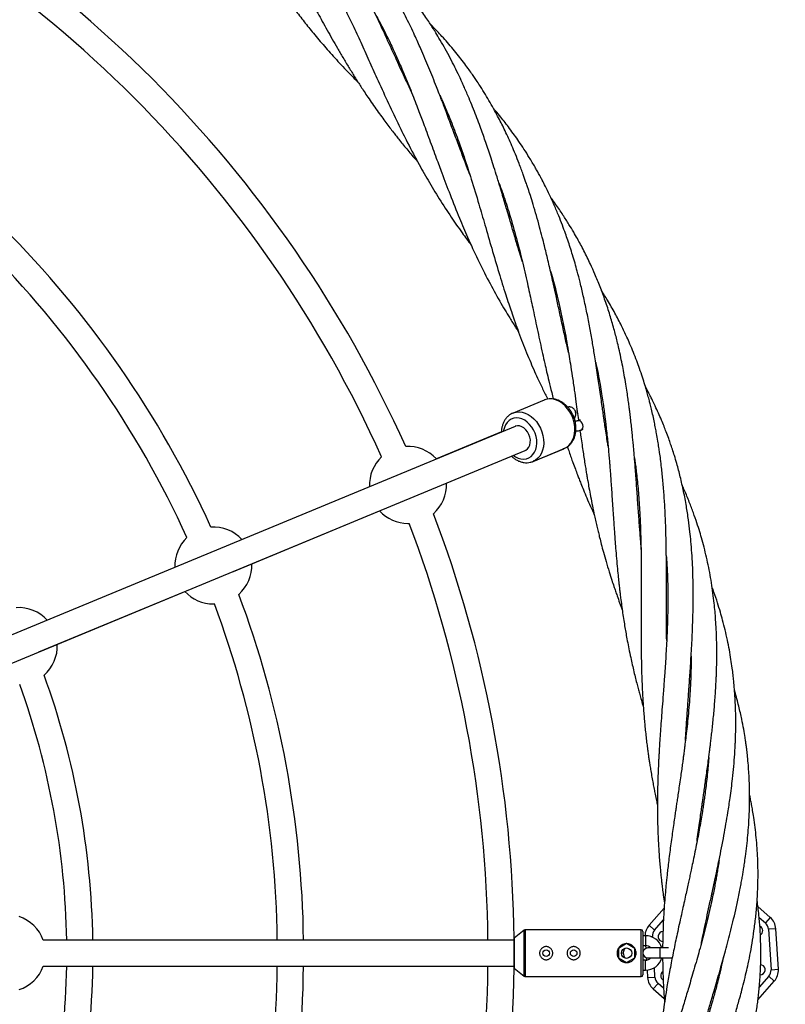
# Model space of a CAD drawing. Units: millimetres. Extents: x -2775 to 2775, y -2775 to 2775.
# Drawn here: x 453 to 921, y -31 to 570 of the extents above; entities that cross this region are included whole.
import ezdxf

# ---------------------------------------------------------------- set-up
doc = ezdxf.new("R2010")
doc.units = ezdxf.units.MM

msp = doc.modelspace()

# ---------------------------------------------------------------- linework, layer by layer
at = {"color": 7, "linetype": 'Continuous', "lineweight": 25}
for p, q in [((773.57, 337.75), (754.52, 329.85)), ((785.69, 335.71), (785.52, 335.64)), ((754.32, 329.77), (754.52, 329.85)), ((795.5, 325.75), (793.76, 325.03)), ((755.74, 321.7), (210.59, 95.94)), ((796.04, 319.48), (797.29, 320)), ((747.41, 318.26), (707.7, 301.81)), ((216.7, 81.15), (761.86, 306.92)), ((766.77, 300.29), (785.83, 308.2)), ((772.74, 302.76), (785.57, 308.08)), ((785.19, 307.96), (786, 308.29)), ((785.57, 308.08), (785.22, 307.94)), ((702.56, 282.35), (753.55, 303.47)), ((772.38, 302.62), (772.74, 302.76)), ((766.9, 300.35), (766.77, 300.29)), ((583.74, 233.13), (673, 270.11)), ((690.36, 262.46), (691.07, 262.47)), ((464.91, 183.91), (554.18, 220.89)), ((571.53, 213.23), (572.17, 213.24)), ((846.81, 27.55), (837.62, 17.11)), ((911.61, 21.81), (904.05, 28.47)), ((761.38, 14.09), (755.14, 9.24)), ((832.85, 14.3), (761.99, 14.3)), ((833.85, 13.3), (833.85, -13.3)), ((910.49, 14.65), (912.07, -10.15)), ((916.56, -9.86), (914.98, 14.94)), ((755.02, 8), (467.6, 8)), ((755.02, 9), (755.02, -9)), ((835.36, 10.65), (833.85, 10.65)), ((845.18, 7.31), (845.92, 7.05)), ((823.85, 5.8), (818.83, 2.9)), ((818.83, 2.9), (818.83, -2.9)), ((821.85, 0.14), (821.85, 0.16)), ((828.87, 2.9), (823.85, 5.8)), ((828.87, -2.9), (828.87, 2.9)), ((833.85, 4.65), (835.36, 4.65)), ((835.47, 4.65), (835.59, 2.88)), ((849.36, 3.16), (836.85, 3.16)), ((818.83, -2.9), (823.85, -5.8)), ((823.85, -5.8), (828.87, -2.9)), ((835.36, -4.35), (833.85, -4.35)), ((835.94, -2.7), (836.04, -4.3)), ((836.85, -2.84), (851.73, -2.84)), ((467.6, -8), (755.02, -8)), ((755.14, -9.24), (761.38, -14.09)), ((833.85, -10.35), (835.36, -10.35)), ((836.42, -10.3), (836.72, -14.94)), ((906.52, -7.31), (905.74, -7.04)), ((761.99, -14.3), (832.85, -14.3)), ((904.09, -28.46), (914.08, -17.11)), ((840.09, -21.81), (846.83, -27.75))]:
    msp.add_line(p, q, dxfattribs=at)
at = {"color": 8, "linetype": 'Continuous', "lineweight": 25}
for p, q in [((785.22, 307.94), (785.06, 307.88)), ((840.99, 14.13), (846.38, 20.25)), ((904.79, 21.82), (908.64, 18.43)), ((911.61, 21.81), (908.64, 18.43)), ((761.38, -14.09), (761.38, 14.09)), ((761.99, 14.3), (761.99, -14.3)), ((832.85, -14.3), (832.85, 14.3)), ((837.62, 17.11), (840.99, 14.13)), ((914.98, 14.94), (910.49, 14.65)), ((755.14, 9.24), (755.14, -9.24)), ((835.36, 10.65), (835.36, 4.65)), ((838.73, 10.09), (839.63, 10.15)), ((839.66, 9.73), (839.63, 10.15)), ((820.67, 0.16), (821.85, 0.16)), ((820.67, 0.14), (821.85, 0.14)), ((844.34, -2.84), (844.34, 3.16)), ((835.36, -10.35), (835.36, -4.35)), ((841.21, -14.65), (840.84, -8.81)), ((912.07, -10.15), (916.56, -9.86)), ((836.72, -14.94), (841.21, -14.65)), ((910.71, -14.13), (904.91, -20.72)), ((914.08, -17.11), (910.71, -14.13)), ((840.09, -21.81), (843.06, -18.43)), ((846.43, -21.4), (843.06, -18.43))]:
    msp.add_line(p, q, dxfattribs=at)
at = {"color": 8, "linetype": 'Continuous', "lineweight": 25, "flags": 128}
for points in [[(785.83, 308.2), (787.27, 308.95), (788.69, 310.08), (789.91, 311.5), (790.9, 313.18), (791.64, 315.07), (792.12, 317.14), (792.31, 319.34), (792.23, 321.63), (791.87, 323.94), (791.23, 326.23), (790.34, 328.45), (789.2, 330.54), (787.86, 332.47), (786.33, 334.18), (784.66, 335.65), (782.88, 336.83), (781.02, 337.7), (779.13, 338.24), (777.26, 338.45), (775.44, 338.3), (773.72, 337.82), (773.57, 337.75)], [(754.8, 303.99), (755.99, 303.19), (757.65, 302.38), (759.34, 301.89), (761.02, 301.74), (762.64, 301.93), (764.15, 302.47), (765.52, 303.32), (766.7, 304.48), (767.67, 305.9), (768.4, 307.55), (768.86, 309.39), (769.05, 311.36), (768.96, 313.41), (768.6, 315.49), (767.96, 317.53), (767.08, 319.49), (765.97, 321.3), (764.67, 322.93), (763.2, 324.32), (761.62, 325.43), (759.96, 326.24), (758.26, 326.73), (756.58, 326.88), (754.97, 326.69), (753.45, 326.15), (752.09, 325.3), (750.9, 324.14), (749.93, 322.72), (749.21, 321.07), (748.74, 319.23), (748.67, 318.77)], [(754.52, 329.85), (754.67, 329.91), (756.39, 330.4), (758.21, 330.55), (760.08, 330.34), (761.97, 329.8), (763.82, 328.93), (765.61, 327.75), (767.28, 326.28), (768.81, 324.57), (770.15, 322.64), (771.28, 320.55), (772.18, 318.33), (772.81, 316.04), (773.18, 313.73), (773.26, 311.44), (773.06, 309.24), (772.59, 307.17), (771.85, 305.28), (770.85, 303.6), (769.63, 302.18), (768.21, 301.05), (766.9, 300.35)], [(796.04, 319.48), (796.05, 319.49), (796.69, 319.95), (797.11, 320.69), (797.27, 321.62), (797.14, 322.63), (796.74, 323.59), (796.11, 324.39)]]:
    msp.add_lwpolyline(points, dxfattribs=at)
at = {"color": 7, "linetype": 'Continuous', "lineweight": 25, "flags": 128}
msp.add_lwpolyline([(761.86, 306.92), (762.29, 307.12), (763.34, 307.91), (764.18, 308.99), (764.76, 310.32), (765.07, 311.84), (765.08, 313.47), (764.8, 315.15), (764.24, 316.78), (763.43, 318.3), (762.4, 319.63), (761.2, 320.71), (759.89, 321.5), (758.52, 321.94), (757.18, 322.04), (755.9, 321.76), (755.74, 321.7)], dxfattribs=at)
at = {"color": 7, "linetype": 'Continuous', "lineweight": 25}
for centre, radius in [((0, 0), 2775), ((774.75, 0), 2), ((791.55, 0), 2), ((823.85, 0), 3.18)]:
    msp.add_circle(centre, radius, dxfattribs=at)
for centre, radius, start, end in [((0, 0), 755.24, 24.18534, 65.81466), ((0, 0), 739.24, 24.20349, 65.79651), ((0, 0), 626.62, 24.53354, 65.46646), ((0, 0), 610.62, 24.56002, 65.43998), ((690.36, 285.96), 23.5, 42.4028, 93.44211), ((690.36, 285.96), 23.5, 133.25225, 182.5972), ((690.36, 285.96), 23.5, 311.55789, 2.5972), ((690.36, 285.96), 23.5, 222.4028, 270), ((0, 0), 755.24, 0.7031, 20.81466), ((571.53, 236.73), 23.5, 42.4028, 93.61724), ((0, 0), 739.24, 0.62007, 20.79651), ((571.53, 236.73), 23.5, 133.42946, 182.5972), ((571.53, 236.73), 23.5, 311.38276, 2.5972), ((571.53, 236.73), 23.5, 222.4028, 270), ((0, 0), 626.62, 0.73151, 20.46646), ((452.7, 187.51), 23.5, 42.4028, 93.88394), ((0, 0), 610.62, 0.75068, 20.43998), ((452.7, 187.51), 23.5, 311.11606, 2.5972), ((0, 0), 498, 0.92045, 19.93689), ((0, 0), 482, 0.95101, 19.89469), ((445.5, 0), 23.5, 19.9028, 71.51193), ((905, 14.3), 10, 3.63685, 48.63685), ((761.99, 13.3), 1, 90, 127.87498), ((832.85, 13.3), 1, 0, 90), ((845.12, 10.5), 10, 138.63685, 179.13077), ((846.15, 10.15), 3, 91.17303, 251.13685), ((904.03, 13.83), 3, 296.13685, 65.8969), ((755.32, 9), 0.3, 127.87498, 180), ((835.36, 0.16), 10.49, 16.61783, 90), ((826.34, 0.16), 4.49, 140.25509, 180), ((826.34, 0.14), 4.49, 180, 226.63785), ((836.85, 0.16), 3, 90, 270), ((835.36, 0.16), 4.49, 41.92472, 90), ((835.36, 0.14), 4.49, 270, 318.41755), ((835.36, 0.14), 10.49, 270, 343.49613), ((445.5, 0), 23.5, 288.48807, 340.0972), ((0, 0), 482, 340.10531, 359.04899), ((0, 0), 498, 340.06311, 359.07955), ((0, 0), 610.62, 339.56002, 359.24932), ((0, 0), 626.62, 339.53354, 359.26849), ((0, 0), 739.24, 339.20349, 359.37993), ((0, 0), 755.24, 339.18534, 359.2969), ((755.32, -9), 0.3, 180, 232.12502), ((847.67, -13.83), 3, 124.01702, 240.03252), ((905.55, -10.15), 3, 268.13472, 71.13685), ((906.58, -10.5), 10, 318.63685, 3.63685), ((761.99, -13.3), 1, 232.12502, 270), ((832.85, -13.3), 1, 270, 360), ((846.7, -14.3), 10, 183.63685, 228.63685)]:
    msp.add_arc(centre, radius, start, end, dxfattribs=at)
at = {"color": 8, "linetype": 'Continuous', "lineweight": 25}
for centre, radius, start, end in [((795.6, 330.73), 2.01, 163.17692, 231.79479), ((795.59, 330.72), 2.02, 163.2689, 232.13739), ((794.45, 322.91), 2.23, 41.57456, 106.9082)]:
    msp.add_arc(centre, radius, start, end, dxfattribs=at)
at = {"color": 7, "linetype": 'Continuous', "lineweight": 25}
for points, knots in [([(692.32, 526.26), (691.19, 528.65), (688.18, 534.99), (683.74, 544.72), (678.45, 556.31), (673.14, 567.88), (667.49, 579.87), (661.94, 591.18), (657.14, 600.48), (653.03, 608.06), (649.6, 614.16), (645.95, 620.39), (642.02, 626.79), (637.84, 633.26), (633.62, 639.45), (629.84, 644.68), (626.4, 649.24), (623.18, 653.35), (619.88, 657.38), (616.81, 660.98), (614.06, 664.1), (611.52, 666.88), (608.89, 669.68), (605.42, 673.24), (601, 677.57), (595.69, 682.46), (590.19, 687.21), (585.35, 691.12), (581.59, 694.02), (578.96, 695.99), (576.49, 697.79), (573.79, 699.7), (570.71, 701.82), (568.49, 703.27), (567.32, 704.03)], [0, 0, 0, 0, 0.0358892, 0.0952658, 0.1442103, 0.2069378, 0.2655891, 0.3213349, 0.3751579, 0.4057113, 0.4370253, 0.4692536, 0.5029391, 0.5384384, 0.5736611, 0.6048514, 0.626448, 0.6517308, 0.676274, 0.697888, 0.7168773, 0.7335037, 0.7499087, 0.769827, 0.8020364, 0.8352069, 0.8697966, 0.9029675, 0.9212888, 0.9352407, 0.9482907, 0.9634818, 0.9808081, 1, 1, 1, 1]), ([(533.56, 702.51), (534.63, 701.28), (537.16, 698.35), (541.05, 693.63), (545.11, 688.51), (548.86, 683.62), (552.15, 679.19), (554.98, 675.29), (557.41, 671.87), (559.88, 668.35), (562.67, 664.31), (565.86, 659.59), (569.16, 654.62), (572.2, 649.99), (574.91, 645.8), (577.27, 642.12), (579.43, 638.75), (581.35, 635.74), (583.36, 632.58), (585.72, 628.88), (588.61, 624.35), (591.76, 619.41), (594.89, 614.54), (597.92, 609.85), (600.98, 605.19), (605.07, 599.04), (610.04, 591.76), (615.76, 583.66), (621.34, 576.08), (626.92, 568.81), (631.78, 562.76), (635.93, 557.78), (639.35, 553.79), (642.91, 549.74), (646.66, 545.59), (650.62, 541.33), (654.58, 537.19), (657.7, 534.01), (659.43, 532.29), (659.91, 531.81)], [0, 0, 0, 0, 0.022876, 0.054443, 0.085682, 0.114302, 0.14021, 0.162539, 0.181111, 0.198479, 0.222227, 0.24916, 0.277378, 0.304816, 0.325848, 0.346489, 0.365423, 0.38138, 0.395965, 0.417491, 0.442469, 0.470948, 0.499218, 0.523448, 0.549265, 0.577716, 0.627794, 0.674187, 0.718737, 0.762287, 0.805722, 0.830399, 0.855578, 0.881293, 0.908015, 0.93603, 0.964968, 0.990307, 1, 1, 1, 1]), ([(582.31, 662.67), (582.5, 662.42), (583.6, 660.98), (585.54, 658.32), (588.08, 654.77), (590.4, 651.44), (592.43, 648.46), (594.49, 645.36), (596.84, 641.77), (599.67, 637.32), (602.75, 632.34), (605.79, 627.3), (608.68, 622.38), (611.48, 617.53), (615.59, 610.27), (620.76, 600.9), (626.78, 589.77), (632.47, 579.23), (637.17, 570.59), (641.04, 563.62), (644.1, 558.16), (647.31, 552.56), (650.69, 546.77), (654.19, 540.94), (657.26, 535.97), (659.72, 532.1), (661.64, 529.13), (663.66, 526.04), (666.02, 522.52), (668.68, 518.64), (671.49, 514.63), (674.22, 510.84), (676.82, 507.32), (679.19, 504.18), (681.32, 501.4), (683.3, 498.88), (685.38, 496.26), (688.54, 492.37), (692.17, 488), (695.03, 484.7), (696.17, 483.4)], [0, 0, 0, 0, 0.004414, 0.025416, 0.046214, 0.065656, 0.082101, 0.096646, 0.117635, 0.141881, 0.169874, 0.199012, 0.223637, 0.248827, 0.276607, 0.339259, 0.397003, 0.452181, 0.506064, 0.534727, 0.564097, 0.594281, 0.625863, 0.659097, 0.691122, 0.709283, 0.724677, 0.741823, 0.762125, 0.785508, 0.809367, 0.832448, 0.852923, 0.872384, 0.889236, 0.903334, 0.918549, 0.937348, 0.975253, 1, 1, 1, 1]), ([(728.05, 475.58), (727.85, 476.1), (727.04, 478.18), (725.66, 481.8), (723.98, 486.23), (722.35, 490.58), (720.72, 494.92), (719.01, 499.52), (717.23, 504.29), (715.41, 509.15), (713.69, 513.73), (712.17, 517.74), (710.8, 521.34), (709.37, 525.04), (706.84, 531.52), (703.16, 540.69), (698.7, 551.19), (694.17, 561.24), (689.47, 571.03), (684.15, 581.24), (678.57, 591.08), (672.93, 600.24), (667.78, 607.91), (663.13, 614.34), (659.01, 619.73), (654.64, 625.13), (649.94, 630.6), (644.87, 636.14), (639.63, 641.49), (634.79, 646.11), (630.3, 650.18), (625.94, 653.95), (621.4, 657.67), (618.09, 660.27), (616.38, 661.56), (616.12, 661.75)], [0, 0, 0, 0, 0.007618, 0.030278, 0.05241, 0.071856, 0.092916, 0.114841, 0.137886, 0.16131, 0.184386, 0.203453, 0.218713, 0.235952, 0.256414, 0.311826, 0.368007, 0.409084, 0.459821, 0.514229, 0.564776, 0.61337, 0.660879, 0.69143, 0.722458, 0.754283, 0.787224, 0.822034, 0.858134, 0.891006, 0.914655, 0.941894, 0.970458, 0.995617, 1, 1, 1, 1]), ([(625.63, 623.17), (627.57, 620.22), (631.57, 614.13), (637.12, 604.72), (642.4, 595.24), (647.3, 585.89), (652.02, 576.43), (656.74, 566.55), (661.59, 556.08), (666.49, 545.26), (671.86, 533.35), (677.67, 520.56), (683.57, 507.99), (689.78, 495.43), (695.91, 483.72), (702.64, 471.75), (709.44, 460.53), (716.37, 449.92), (722.93, 440.48), (727.12, 434.88), (728.99, 432.37)], [0, 0, 0, 0, 0.048572, 0.100259, 0.149493, 0.196574, 0.243696, 0.292889, 0.344898, 0.399995, 0.454132, 0.522939, 0.592153, 0.645675, 0.717327, 0.776656, 0.838709, 0.90182, 0.956095, 1, 1, 1, 1]), ([(760.22, 422.11), (759.68, 423.87), (758.47, 427.84), (756.49, 434.45), (754.4, 441.54), (752.43, 448.23), (750.83, 453.69), (749.66, 457.65), (748.87, 460.31), (748.38, 461.98), (747.98, 463.3), (747.61, 464.54), (747.23, 465.82), (746.63, 467.79), (745.81, 470.52), (744.49, 474.81), (742.93, 479.82), (741.19, 485.25), (739.53, 490.27), (737.98, 494.87), (736.43, 499.3), (734.8, 503.84), (732.97, 508.79), (730.93, 514.1), (728.79, 519.41), (726.86, 524.02), (725.25, 527.72), (723.91, 530.71), (722.51, 533.77), (720.65, 537.72), (718.29, 542.5), (715.44, 548), (712.44, 553.48), (709.49, 558.57), (706.98, 562.7), (704.87, 566.05), (702.9, 569.08), (700.61, 572.48), (698.01, 576.2), (694.13, 581.51), (689.08, 587.97), (682.8, 595.34), (676.49, 602.18), (669.69, 608.92), (664.78, 613.56), (661.92, 615.96), (661.73, 616.13)], [0, 0, 0, 0, 0.025053, 0.056252, 0.09318, 0.124531, 0.149924, 0.169339, 0.179815, 0.187022, 0.192546, 0.198284, 0.20424, 0.210414, 0.225833, 0.242292, 0.270294, 0.295866, 0.31845, 0.340899, 0.360671, 0.381209, 0.405555, 0.431456, 0.457577, 0.482578, 0.498671, 0.511992, 0.526892, 0.54433, 0.571217, 0.599333, 0.628645, 0.656522, 0.67976, 0.694841, 0.710795, 0.729568, 0.751138, 0.773353, 0.820311, 0.86437, 0.906931, 0.948736, 0.9965, 1, 1, 1, 1]), ([(670.92, 572.54), (671.54, 571.42), (674.4, 566.35), (677.66, 559.7), (680.85, 553), (682.51, 549.37), (684.08, 545.89), (685.75, 542.1), (687.64, 537.68), (689.78, 532.57), (692, 527.08), (694.19, 521.54), (696.14, 516.5), (697.84, 512.02), (699.52, 507.56), (701.38, 502.57), (703.46, 496.94), (705.58, 491.18), (707.54, 485.86), (709.33, 480.99), (712.11, 473.5), (716.2, 462.72), (721.41, 449.65), (727.03, 436.43), (732.92, 423.65), (739.46, 410.65), (745.07, 400.44), (749.42, 392.99), (752.65, 387.65), (755.43, 383.18), (757.27, 380.34), (757.88, 379.4)], [0, 0, 0, 0, 0.018072, 0.082265, 0.103562, 0.121805, 0.137937, 0.156911, 0.179436, 0.204826, 0.233974, 0.26168, 0.287501, 0.308996, 0.32829, 0.353645, 0.383027, 0.411843, 0.439186, 0.462257, 0.484479, 0.551119, 0.624488, 0.684627, 0.755838, 0.827136, 0.894036, 0.924248, 0.951555, 0.983924, 1, 1, 1, 1]), ([(788.41, 366.75), (787.81, 369.38), (786.53, 374.97), (784.61, 383.68), (782.67, 392.6), (780.87, 400.87), (779.38, 407.67), (778.1, 413.36), (776.97, 418.31), (775.85, 423.14), (774.76, 427.67), (773.61, 432.35), (772.28, 437.58), (770.67, 443.72), (768.82, 450.38), (766.93, 456.81), (765.23, 462.28), (763.93, 466.24), (763.04, 468.9), (762.47, 470.56), (762.02, 471.87), (761.59, 473.08), (761.15, 474.32), (760.47, 476.23), (759.5, 478.85), (757.94, 482.96), (756.04, 487.74), (753.87, 492.89), (751.77, 497.64), (749.74, 501.99), (747.72, 506.14), (745.61, 510.3), (743.22, 514.76), (740.53, 519.55), (737.66, 524.4), (735.02, 528.64), (732.78, 532.07), (730.96, 534.77), (729.12, 537.43), (726.89, 540.55), (724.23, 544.13), (721.17, 548.07), (717.91, 552.08), (714.54, 556.03), (711.28, 559.7), (708.38, 562.84), (706.01, 565.33), (704.61, 566.74), (704.02, 567.35)], [0, 0, 0, 0, 0.036608, 0.077705, 0.120118, 0.159181, 0.191064, 0.213238, 0.236966, 0.258872, 0.279418, 0.299188, 0.323191, 0.351445, 0.383975, 0.415595, 0.441283, 0.461002, 0.471705, 0.479136, 0.484677, 0.490404, 0.496338, 0.50248, 0.517778, 0.534116, 0.56212, 0.587702, 0.610199, 0.632918, 0.65317, 0.673182, 0.696917, 0.72276, 0.748845, 0.774487, 0.791465, 0.805233, 0.819439, 0.83619, 0.858183, 0.881194, 0.905013, 0.929624, 0.952731, 0.97261, 0.9884, 1, 1, 1, 1]), ([(709.89, 523.69), (710.25, 522.91), (711.17, 520.9), (712.78, 517.24), (714.82, 512.43), (717.05, 506.93), (719.26, 501.19), (721.25, 495.79), (723.01, 490.84), (725.62, 483.24), (729.22, 472.13), (733.4, 458.3), (737.5, 444.19), (741.51, 430.26), (745.71, 415.96), (749.19, 404.71), (751.78, 396.78), (753.5, 391.65), (755.33, 386.4), (757.41, 380.62), (759.72, 374.46), (762.16, 368.25), (764.62, 362.27), (767.07, 356.58), (769.7, 350.71), (772.54, 344.65), (774.65, 340.41), (775.68, 338.33)], [0, 0, 0, 0, 0.012921, 0.033642, 0.060709, 0.092222, 0.123418, 0.153411, 0.178807, 0.202405, 0.274054, 0.353808, 0.418879, 0.494414, 0.572377, 0.644639, 0.674364, 0.700281, 0.727747, 0.760116, 0.79522, 0.829799, 0.863798, 0.895753, 0.926356, 0.963912, 1, 1, 1, 1]), ([(812.57, 309.54), (812.46, 310.27), (812.1, 312.51), (811.51, 316.39), (810.85, 320.86), (810.28, 324.71), (809.8, 328.01), (809.32, 331.33), (808.75, 335.34), (808.06, 340.12), (807.32, 345.23), (806.53, 350.6), (805.72, 356.04), (804.9, 361.4), (803.93, 367.52), (802.75, 374.62), (801.22, 383.17), (799.45, 392.2), (797.54, 401.09), (795.61, 409.2), (793.89, 415.81), (792.34, 421.38), (790.91, 426.22), (789.44, 430.9), (788, 435.28), (786.43, 439.78), (784.59, 444.77), (782.33, 450.56), (779.7, 456.78), (776.99, 462.75), (774.53, 467.82), (772.65, 471.47), (771.35, 473.92), (770.52, 475.45), (769.86, 476.65), (769.25, 477.74), (768.61, 478.87), (767.63, 480.59), (766.25, 482.94), (764.02, 486.63), (761.32, 490.9), (758.27, 495.46), (755.32, 499.66), (752.5, 503.5), (749.71, 507.14), (746.83, 510.74), (744.51, 513.57), (743.05, 515.25), (742.7, 515.65)], [0, 0, 0, 0, 0.009899, 0.030764, 0.053159, 0.07093, 0.08317, 0.09798, 0.116079, 0.137518, 0.162642, 0.185165, 0.210147, 0.236079, 0.257541, 0.292839, 0.332154, 0.373509, 0.415857, 0.45393, 0.485455, 0.507944, 0.531882, 0.553795, 0.574512, 0.594536, 0.618672, 0.646937, 0.679352, 0.711161, 0.737036, 0.756946, 0.767797, 0.775385, 0.780947, 0.786671, 0.792598, 0.798728, 0.813985, 0.830284, 0.858308, 0.883894, 0.906323, 0.92912, 0.949583, 0.969377, 0.992677, 1, 1, 1, 1]), ([(745.86, 470.33), (746.56, 468.52), (748.77, 462.78), (752.17, 452.1), (756.23, 438.15), (759.95, 423.49), (762.66, 411.77), (764.5, 403.45), (765.68, 398.05), (766.88, 392.45), (768.2, 386.26), (769.61, 379.61), (771.05, 372.89), (772.46, 366.4), (773.79, 360.48), (775.07, 354.89), (776.48, 348.99), (777.84, 343.44), (778.8, 339.76), (779.14, 338.42)], [0, 0, 0, 0, 0.042974, 0.136435, 0.247289, 0.361779, 0.467236, 0.510195, 0.548057, 0.588182, 0.635577, 0.687089, 0.737639, 0.787143, 0.83378, 0.872204, 0.914574, 0.969073, 1, 1, 1, 1]), ([(833.02, 245.74), (832.85, 247.66), (832.43, 252.47), (831.79, 260.56), (831.07, 270.21), (830.37, 280.15), (829.76, 288.59), (829.28, 294.98), (828.94, 299.33), (828.62, 303.14), (828.28, 307.1), (827.93, 311.01), (827.56, 314.87), (827.2, 318.49), (826.78, 322.47), (826.33, 326.45), (825.9, 329.99), (825.56, 332.72), (825.2, 335.42), (824.77, 338.61), (824.15, 342.82), (823.37, 347.78), (822.48, 353.01), (821.46, 358.44), (820.38, 363.78), (819.25, 368.92), (817.87, 374.76), (816.1, 381.6), (813.7, 389.84), (810.88, 398.42), (807.82, 406.71), (804.76, 414.19), (802.12, 420.09), (799.85, 424.87), (797.84, 428.87), (795.82, 432.73), (793.75, 436.48), (791.41, 440.56), (788.5, 445.39), (784.84, 451.1), (781.14, 456.54), (778.58, 460.02), (777.59, 461.36)], [0, 0, 0, 0, 0.025585, 0.063976, 0.107252, 0.153052, 0.194639, 0.217961, 0.236842, 0.251537, 0.267974, 0.288705, 0.302702, 0.318524, 0.336174, 0.355024, 0.370817, 0.382748, 0.391085, 0.406349, 0.424928, 0.446842, 0.472288, 0.494822, 0.519597, 0.544234, 0.564349, 0.599209, 0.638152, 0.678764, 0.720095, 0.756874, 0.787515, 0.807113, 0.828238, 0.847964, 0.865924, 0.886128, 0.911462, 0.941937, 0.977563, 1, 1, 1, 1]), ([(777.29, 416.9), (777.51, 416.21), (778.35, 413.49), (779.59, 408.85), (781.19, 402.65), (782.8, 395.87), (784.42, 388.39), (785.96, 380.65), (787.34, 373.15), (788.51, 366.26), (789.61, 359.39), (790.73, 352.07), (791.85, 344.32), (792.87, 337.1), (793.71, 331.06), (794.23, 327.28), (794.48, 325.49), (794.51, 325.34)], [0, 0, 0, 0, 0.023779, 0.092502, 0.155832, 0.231031, 0.317194, 0.402213, 0.484785, 0.561678, 0.626213, 0.70749, 0.799017, 0.877029, 0.941747, 0.995109, 1, 1, 1, 1]), ([(848.35, 190.88), (848.34, 191.68), (848.3, 194.37), (848.27, 198.67), (848.25, 204.35), (848.24, 210.61), (848.24, 217.76), (848.24, 225.21), (848.22, 232.65), (848.18, 240), (848.09, 246.9), (847.96, 253.82), (847.74, 261.21), (847.39, 269.74), (846.85, 278.85), (846.13, 287.9), (845.36, 295.46), (844.65, 301.26), (844.1, 305.37), (843.55, 309.06), (842.93, 312.98), (842.25, 316.88), (841.54, 320.71), (840.83, 324.26), (840, 328.12), (839.13, 331.91), (838.32, 335.23), (837.66, 337.77), (836.99, 340.3), (836.15, 343.32), (834.98, 347.28), (833.51, 351.93), (831.85, 356.83), (830.01, 361.89), (828.06, 366.88), (826.05, 371.68), (823.64, 377.12), (820.64, 383.43), (816.72, 390.95), (812.65, 398.15), (809.76, 402.71), (808.5, 404.72)], [0, 0, 0, 0, 0.010883, 0.0365264, 0.0581185, 0.0875353, 0.1209271, 0.1540894, 0.1873207, 0.2205652, 0.2522787, 0.2793786, 0.3130086, 0.3510632, 0.3934331, 0.435305, 0.4729103, 0.4957058, 0.5141668, 0.5288689, 0.5462065, 0.5680871, 0.5827529, 0.5992079, 0.6174525, 0.6365631, 0.6523181, 0.6641945, 0.6725685, 0.688209, 0.7071611, 0.7294384, 0.755366, 0.7784013, 0.80378, 0.8293266, 0.8502558, 0.8859425, 0.9257521, 0.9673427, 1, 1, 1, 1]), ([(804.99, 360.77), (805.1, 360.29), (805.74, 357.45), (806.72, 352.48), (807.88, 346.12), (808.8, 340.53), (809.52, 335.72), (810.03, 332.04), (810.39, 329.3), (810.7, 326.92), (811.06, 323.92), (811.52, 319.94), (812, 315.47), (812.44, 311.04), (812.83, 306.82), (813.17, 302.89), (813.46, 299.3), (813.72, 296.11), (813.97, 292.76), (814.26, 288.77), (814.6, 284.06), (814.96, 278.8), (815.34, 273.15), (815.68, 268.02), (815.98, 263.63), (816.22, 260.13), (816.48, 256.48), (816.79, 252.22), (817.19, 246.96), (817.69, 240.99), (818.23, 235.07), (818.74, 229.93), (819.16, 225.91), (819.53, 222.67), (819.86, 219.8), (820.28, 216.38), (820.81, 212.37), (821.45, 207.79), (822.13, 203.3), (822.82, 199.07), (823.53, 194.93), (824.33, 190.59), (825.27, 185.72), (826.29, 180.82), (827.33, 176.15), (828.31, 171.91), (829.3, 167.88), (830.24, 164.19), (831.11, 160.93), (831.96, 157.79), (832.93, 154.34), (833.67, 151.84), (834.07, 150.47)], [0, 0, 0, 0, 0.006997, 0.040922, 0.071083, 0.097377, 0.119941, 0.138932, 0.148974, 0.158457, 0.172216, 0.191026, 0.21399, 0.234627, 0.252639, 0.272739, 0.289211, 0.302496, 0.317125, 0.335697, 0.357953, 0.382617, 0.408874, 0.436709, 0.454355, 0.470326, 0.485707, 0.505451, 0.530165, 0.559849, 0.589929, 0.614368, 0.6332, 0.647197, 0.660698, 0.674406, 0.696308, 0.718549, 0.740608, 0.761521, 0.780051, 0.800932, 0.825028, 0.851505, 0.873063, 0.893947, 0.914161, 0.932786, 0.94864, 0.962625, 0.979502, 1, 1, 1, 1]), ([(859.8, 129.77), (859.82, 130.07), (859.91, 131.69), (860.1, 134.75), (860.38, 139.05), (860.68, 143.51), (861, 148.11), (861.33, 152.77), (861.65, 157.3), (861.94, 161.3), (862.18, 164.6), (862.43, 168.2), (862.74, 172.72), (863.11, 178.44), (863.48, 184.68), (863.82, 191.12), (864.1, 197.35), (864.3, 202.97), (864.46, 208.65), (864.56, 214.98), (864.56, 222.19), (864.44, 229.65), (864.17, 237.06), (863.75, 244.33), (863.21, 251.1), (862.53, 257.84), (861.64, 265.02), (860.37, 273.24), (858.72, 282), (856.76, 290.65), (854.83, 297.93), (853.17, 303.53), (851.91, 307.5), (850.75, 310.96), (849.5, 314.51), (848.15, 318.12), (846.67, 321.9), (845.1, 325.71), (843.3, 329.87), (841.48, 333.85), (839.91, 337.13), (838.52, 339.94), (837.06, 342.8), (835.94, 344.9), (835.33, 346.04)], [0, 0, 0, 0, 0.0040743, 0.0219818, 0.0415128, 0.0622635, 0.08236, 0.1034888, 0.1250574, 0.1432153, 0.1572626, 0.169294, 0.1915527, 0.2178645, 0.2457376, 0.2749942, 0.3039268, 0.3289202, 0.3501568, 0.3798585, 0.4135279, 0.4467901, 0.4801549, 0.5133946, 0.5450156, 0.5721671, 0.6056669, 0.6435786, 0.6856246, 0.7278082, 0.765772, 0.7891515, 0.8082516, 0.8232172, 0.839558, 0.8601857, 0.8766186, 0.8956108, 0.9171572, 0.9390726, 0.9558781, 0.9673183, 0.9821948, 1, 1, 1, 1]), ([(785.64, 308.13), (785.69, 308.15), (786.32, 308.34), (787.42, 308.99), (788.87, 310.06), (790.12, 311.41), (791.17, 312.98), (792, 314.74), (792.58, 316.67), (792.92, 318.73), (792.99, 320.88), (792.8, 323.07), (792.35, 325.27), (791.65, 327.42), (790.71, 329.49), (789.55, 331.44), (788.19, 333.22), (786.65, 334.8), (784.97, 336.14), (783.16, 337.22), (781.27, 338), (779.35, 338.46), (777.43, 338.6), (775.57, 338.39), (774.28, 338.09), (773.66, 337.78), (773.58, 337.74)], [0, 0, 0, 0, 0.003975, 0.047062, 0.089994, 0.133052, 0.176517, 0.220551, 0.265174, 0.310289, 0.355745, 0.4014, 0.447155, 0.492962, 0.538823, 0.584756, 0.63078, 0.676908, 0.723114, 0.769301, 0.815306, 0.860908, 0.905895, 0.950155, 0.993741, 1, 1, 1, 1]), ([(791.99, 326.23), (792.17, 326.65), (792.55, 327.49), (792.81, 328.68), (792.85, 329.82), (792.64, 330.86), (792.18, 331.82), (791.47, 332.63), (790.58, 333.2), (789.59, 333.51), (788.68, 333.59), (788.13, 333.51), (787.88, 333.47)], [0, 0, 0, 0, 0.126175, 0.256021, 0.361993, 0.459203, 0.55289, 0.645758, 0.742359, 0.834119, 0.927081, 1, 1, 1, 1]), ([(754.31, 329.73), (753.91, 329.55), (752.97, 329.13), (751.66, 328.13), (750.37, 326.83), (749.3, 325.29), (748.44, 323.55), (747.82, 321.64), (747.48, 319.81), (747.42, 318.6), (747.4, 318.1)], [0, 0, 0, 0, 0.095138, 0.22697, 0.359058, 0.492302, 0.627253, 0.764026, 0.902363, 1, 1, 1, 1]), ([(793.76, 325.03), (793.71, 325.01), (793.59, 324.97), (793.16, 324.88), (792.63, 324.92), (792.37, 324.93)], [0, 0, 0, 0, 0.215837, 0.609922, 1, 1, 1, 1]), ([(792.88, 318.94), (793.15, 318.93), (793.93, 318.91), (794.99, 319.1), (795.75, 319.37), (796.04, 319.48)], [0, 0, 0, 0, 0.238989, 0.699473, 1, 1, 1, 1]), ([(795.36, 319.25), (795.37, 319.17), (795.56, 317.86), (795.98, 314.91), (796.62, 310.53), (797.28, 306.08), (797.93, 301.83), (798.54, 297.92), (799.12, 294.39), (799.63, 291.3), (800.21, 287.95), (800.94, 283.81), (801.89, 278.74), (803.02, 273.05), (804.1, 267.87), (805.08, 263.47), (805.86, 260.05), (806.63, 256.83), (807.46, 253.46), (808.47, 249.51), (809.77, 244.65), (811.37, 238.99), (813.09, 233.27), (814.7, 228.21), (815.99, 224.29), (817.07, 221.11), (818.72, 216.34), (820.13, 212.55), (821.19, 209.73)], [0, 0, 0, 0, 0.0020466, 0.0346828, 0.077627, 0.1175739, 0.1522512, 0.1905255, 0.2216105, 0.2466118, 0.2730805, 0.3112646, 0.3579284, 0.4097712, 0.4654286, 0.4988518, 0.5305724, 0.5592909, 0.5873898, 0.6235265, 0.6685174, 0.722403, 0.7818453, 0.8293403, 0.8649404, 0.8921729, 0.9193756, 1, 1, 1, 1]), ([(787.72, 309.24), (788.07, 308.21), (788.8, 306), (789.92, 302.77), (791.19, 299.21), (792.47, 295.73), (793.72, 292.42), (794.83, 289.54), (796.06, 286.44), (797.61, 282.62), (799.58, 277.95), (801.79, 272.86), (803.38, 269.38), (804.16, 267.65)], [0, 0, 0, 0, 0.072736, 0.1557, 0.229379, 0.326516, 0.405233, 0.467873, 0.533879, 0.628654, 0.744206, 0.873359, 1, 1, 1, 1]), ([(753.55, 303.47), (753.68, 303.35), (754.31, 302.7), (755.61, 301.76), (757.42, 300.71), (759.32, 299.97), (761.25, 299.55), (763.16, 299.45), (765, 299.71), (766.27, 300.03), (766.86, 300.34), (766.91, 300.37)], [0, 0, 0, 0, 0.033159, 0.17237, 0.311472, 0.449946, 0.587118, 0.72237, 0.855421, 0.9865, 1, 1, 1, 1]), ([(828.67, 302.54), (828.73, 302.13), (828.95, 300.64), (829.33, 297.81), (829.84, 293.79), (830.36, 289.07), (830.87, 283.79), (831.34, 278.11), (831.69, 272.92), (831.94, 268.49), (832.12, 264.96), (832.27, 261.25), (832.43, 256.91), (832.58, 251.54), (832.69, 245.44), (832.76, 239.36), (832.79, 234.05), (832.79, 229.87), (832.79, 226.49), (832.78, 223.5), (832.77, 219.17), (832.74, 213.43), (832.71, 207.18), (832.7, 201.95), (832.69, 197.63), (832.7, 193.13), (832.73, 188.09), (832.79, 182.68), (832.89, 177.2), (833.02, 171.92), (833.18, 167.04), (833.36, 162.73), (833.53, 159.19), (833.71, 155.96), (833.92, 152.57), (834.18, 148.75), (834.49, 144.8), (834.83, 140.97), (835.2, 137.02), (835.63, 132.99), (836.09, 128.98), (836.55, 125.41), (836.96, 122.36), (837.33, 119.71), (837.71, 117.2), (838.15, 114.39), (838.69, 111.09), (839.32, 107.44), (839.99, 103.77), (840.65, 100.31), (841.36, 96.79), (842.02, 93.58), (842.49, 91.44), (842.67, 90.6)], [0, 0, 0, 0, 0.005929, 0.021101, 0.040152, 0.062768, 0.087618, 0.114135, 0.142256, 0.159876, 0.175796, 0.191333, 0.211291, 0.236092, 0.265714, 0.295709, 0.320244, 0.339342, 0.353576, 0.367119, 0.380827, 0.413695, 0.446846, 0.468038, 0.48667, 0.507231, 0.531039, 0.557537, 0.583512, 0.608444, 0.632206, 0.652749, 0.669684, 0.682686, 0.69899, 0.718275, 0.73748, 0.755846, 0.773373, 0.794472, 0.814136, 0.831464, 0.846212, 0.858382, 0.869964, 0.882813, 0.899245, 0.918095, 0.93605, 0.952907, 0.968664, 0.987646, 1, 1, 1, 1]), ([(866.87, 68.09), (866.87, 68.12), (867.11, 70.03), (867.62, 73.79), (868.36, 79.17), (869.04, 83.99), (869.58, 87.78), (870, 90.7), (870.37, 93.28), (870.79, 96.21), (871.29, 99.7), (871.86, 103.63), (872.47, 107.93), (873.1, 112.49), (873.7, 116.91), (874.21, 120.76), (874.6, 123.81), (874.95, 126.53), (875.3, 129.42), (875.71, 132.85), (876.15, 136.77), (876.61, 141.08), (877.05, 145.55), (877.46, 150.11), (877.83, 154.74), (878.16, 159.31), (878.4, 163.46), (878.58, 166.89), (878.73, 170.51), (878.87, 174.92), (878.96, 180.48), (878.95, 186.58), (878.82, 192.92), (878.55, 199.1), (878.19, 204.75), (877.75, 210.02), (877.18, 215.48), (876.43, 221.46), (875.46, 227.74), (874.33, 234), (873.04, 240.21), (871.6, 246.3), (870.09, 252.01), (868.51, 257.45), (866.75, 262.99), (864.65, 269.05), (862.11, 275.7), (859.83, 281.26), (858.3, 284.59), (857.85, 285.58)], [0, 0, 0, 0, 0.000415, 0.026022, 0.051375, 0.07369, 0.091643, 0.102854, 0.113345, 0.126565, 0.142549, 0.160536, 0.179784, 0.200607, 0.222029, 0.239324, 0.252378, 0.262988, 0.275925, 0.291274, 0.30904, 0.32854, 0.349141, 0.368995, 0.389781, 0.411358, 0.430406, 0.445522, 0.457579, 0.47906, 0.504977, 0.532631, 0.561536, 0.590877, 0.616784, 0.638747, 0.66312, 0.691879, 0.721404, 0.750469, 0.779588, 0.808617, 0.836754, 0.861192, 0.887102, 0.917162, 0.949656, 0.984979, 1, 1, 1, 1]), ([(848.13, 242.74), (848.25, 241.04), (848.47, 237.93), (848.68, 233.74), (848.82, 230.22), (849.02, 223.92), (849.08, 216.81), (848.99, 209.12), (848.88, 204.11), (848.72, 199.13), (848.5, 193.68), (848.2, 187.64), (847.84, 181.41), (847.45, 175.37), (847.09, 170.15), (846.78, 165.85), (846.51, 162.29), (846.22, 158.45), (845.83, 153.29), (845.36, 147.04), (844.86, 140.32), (844.42, 134.17), (844.06, 128.74), (843.8, 124.55), (843.63, 121.53), (843.5, 119.13), (843.36, 116.33), (843.19, 112.7), (843.02, 108.5), (842.88, 103.94), (842.77, 99.47), (842.7, 95.25), (842.67, 91.7), (842.67, 88.73), (842.68, 85.48), (842.74, 81.26), (842.88, 75.76), (843.11, 70.23), (843.38, 65.1), (843.68, 60.57), (844.02, 56.15), (844.37, 52.13), (844.7, 48.73), (845.01, 45.74), (845.35, 42.71), (845.77, 39.22), (846.3, 35.1), (846.72, 32.04), (846.98, 30.34), (846.99, 30.24)], [0, 0, 0, 0, 0.0239872, 0.043771, 0.0587263, 0.0733522, 0.1318641, 0.1575974, 0.1801499, 0.2014571, 0.2266173, 0.2557199, 0.2850971, 0.3130599, 0.3394709, 0.3575699, 0.3727705, 0.3889357, 0.4110189, 0.4447344, 0.4762013, 0.5051003, 0.5310819, 0.5525467, 0.5640576, 0.5737813, 0.5863867, 0.6037424, 0.6251689, 0.6458906, 0.6685999, 0.6889479, 0.7060626, 0.7194343, 0.7314853, 0.7525545, 0.7798169, 0.8104553, 0.8320045, 0.8537858, 0.8758016, 0.8958848, 0.9119515, 0.925016, 0.9389587, 0.9557701, 0.9753721, 0.9985339, 1, 1, 1, 1]), ([(869.52, 6.11), (869.56, 6.3), (870.02, 8.59), (870.97, 13.12), (872.41, 19.9), (873.98, 27.15), (875.9, 35.98), (878.06, 45.91), (880.67, 58.29), (883.28, 71.53), (885.5, 84.18), (887.25, 95.74), (888.75, 107.63), (889.66, 117.7), (890.08, 124.63), (890.23, 127.42), (890.34, 130.11), (890.45, 133.23), (890.53, 136.85), (890.56, 140.91), (890.52, 145.45), (890.39, 150.4), (890.14, 155.76), (889.78, 161.06), (889.36, 165.82), (888.9, 170.1), (888.35, 174.48), (887.61, 179.56), (886.64, 185.26), (885.44, 191.3), (884.07, 197.35), (882.62, 203.04), (881.09, 208.52), (879.33, 214.25), (877.66, 219.33), (876.46, 222.53), (876.08, 223.56)], [0, 0, 0, 0, 0.002652, 0.031763, 0.062621, 0.096294, 0.13152, 0.183791, 0.232366, 0.300537, 0.363854, 0.403907, 0.45714, 0.524989, 0.540367, 0.551167, 0.562905, 0.577025, 0.593531, 0.612287, 0.632304, 0.655557, 0.680105, 0.705882, 0.728631, 0.745811, 0.765235, 0.789428, 0.816602, 0.844979, 0.874543, 0.902339, 0.926209, 0.953055, 0.984876, 1, 1, 1, 1]), ([(863.28, 181.44), (863.29, 180.75), (863.3, 178.17), (863.24, 174.5), (863.13, 170.56), (863.03, 167.7), (862.91, 165), (862.76, 162.06), (862.5, 157.59), (862.07, 151.76), (861.48, 144.98), (860.83, 138.6), (860.18, 132.84), (859.64, 128.42), (859.25, 125.29), (858.98, 123.23), (858.71, 121.19), (858.4, 118.82), (857.99, 115.8), (857.49, 112.23), (856.88, 107.98), (856.22, 103.45), (855.55, 98.87), (854.96, 94.88), (854.46, 91.58), (854.03, 88.68), (853.59, 85.69), (853.06, 82.11), (852.45, 77.84), (851.77, 73.07), (851.08, 68.04), (850.39, 62.91), (849.75, 57.86), (849.19, 53.22), (848.74, 49.26), (848.37, 45.81), (847.98, 41.9), (847.51, 36.87), (847, 30.58), (846.55, 23.85), (846.21, 17.25), (846, 11.07), (845.89, 6.42), (845.88, 3.82), (845.87, 3.16)], [0, 0, 0, 0, 0.01152, 0.043278, 0.061315, 0.077207, 0.090981, 0.106383, 0.126119, 0.165281, 0.203314, 0.23869, 0.271302, 0.299011, 0.312068, 0.323336, 0.333217, 0.345982, 0.362778, 0.383584, 0.4054, 0.433669, 0.459298, 0.48196, 0.500364, 0.514658, 0.530523, 0.550597, 0.57487, 0.602247, 0.630961, 0.659869, 0.688977, 0.71667, 0.738754, 0.756353, 0.775317, 0.805168, 0.842122, 0.882852, 0.920411, 0.955194, 0.988643, 1, 1, 1, 1]), ([(867.76, -55.89), (867.96, -55.15), (868.53, -53.11), (869.55, -49.55), (870.84, -45.04), (872.22, -40.29), (873.56, -35.7), (874.79, -31.52), (876.02, -27.35), (877.41, -22.61), (879.01, -17.1), (880.67, -11.35), (882.29, -5.64), (883.88, 0.09), (885.52, 6.17), (887.18, 12.56), (888.87, 19.34), (890.57, 26.61), (891.98, 33.09), (893.04, 38.37), (893.75, 42.11), (894.35, 45.42), (894.87, 48.44), (895.37, 51.53), (895.91, 55.03), (896.58, 59.78), (897.29, 65.53), (897.94, 71.96), (898.43, 78.22), (898.74, 83.7), (898.9, 88.17), (898.97, 91.52), (899, 94.44), (898.99, 97.45), (898.94, 101.01), (898.81, 105.19), (898.58, 109.84), (898.23, 114.85), (897.79, 119.61), (897.33, 123.64), (896.95, 126.63), (896.59, 129.19), (896.1, 132.48), (895.33, 137.08), (894.36, 142.11), (893.33, 146.84), (892.36, 150.99), (891.25, 155.33), (890.39, 158.53), (889.87, 160.29), (889.8, 160.54)], [0, 0, 0, 0, 0.010423, 0.028678, 0.050182, 0.073778, 0.095347, 0.114598, 0.132259, 0.153569, 0.180771, 0.209088, 0.233486, 0.260092, 0.288428, 0.317625, 0.348281, 0.381701, 0.417678, 0.43723, 0.454018, 0.468867, 0.482544, 0.495371, 0.511016, 0.530523, 0.560379, 0.589717, 0.618503, 0.645997, 0.66459, 0.679838, 0.691787, 0.704688, 0.72129, 0.7408, 0.762259, 0.785578, 0.810063, 0.828273, 0.841536, 0.851752, 0.863913, 0.887484, 0.916131, 0.934695, 0.95426, 0.974824, 0.996386, 1, 1, 1, 1]), ([(874.04, 119.49), (873.97, 118.46), (873.79, 115.93), (873.4, 111.49), (872.88, 106.37), (872.27, 101.2), (871.68, 96.72), (871.16, 93.02), (870.66, 89.69), (870.1, 86.1), (869.37, 81.68), (868.48, 76.65), (867.49, 71.3), (866.45, 65.92), (865.36, 60.53), (864.31, 55.47), (863.38, 51.09), (862.58, 47.42), (861.84, 44.03), (861.05, 40.41), (860.13, 36.29), (859.1, 31.63), (857.9, 26.25), (856.64, 20.52), (855.37, 14.71), (854.19, 9.2), (853.09, 3.96), (852.07, -1.09), (851.08, -6.17), (849.87, -12.61), (848.61, -19.81), (847.36, -27.6), (846.27, -35.18), (845.29, -42.99), (844.49, -50.69), (843.88, -57.76), (843.4, -64.58), (843.05, -71.3), (842.81, -77.92), (842.69, -84.27), (842.65, -88.48), (842.67, -90.58), (842.67, -90.64)], [0, 0, 0, 0, 0.014568, 0.035687, 0.062374, 0.086683, 0.108229, 0.125339, 0.138676, 0.155019, 0.175828, 0.200884, 0.225904, 0.251182, 0.276718, 0.301976, 0.322797, 0.33874, 0.35399, 0.37085, 0.39011, 0.412553, 0.437187, 0.46689, 0.494496, 0.520366, 0.545814, 0.569773, 0.593144, 0.619046, 0.662681, 0.696911, 0.731661, 0.772616, 0.809627, 0.842825, 0.874764, 0.908123, 0.939756, 0.969895, 0.999263, 1, 1, 1, 1]), ([(861.68, -117.37), (862.04, -116.34), (863.91, -111.04), (867.54, -101.29), (871.48, -90.72), (874.53, -82.53), (876.64, -76.81), (878.8, -70.89), (880.91, -65.01), (882.83, -59.53), (884.46, -54.79), (885.94, -50.39), (887.41, -45.9), (888.91, -41.15), (890.33, -36.53), (891.57, -32.3), (892.77, -28.1), (894.06, -23.37), (895.49, -17.85), (896.88, -12.07), (898.24, -5.93), (899.56, 0.62), (900.84, 7.97), (902, 15.84), (902.99, 24.33), (903.59, 31.71), (903.9, 37.58), (904.04, 41.46), (904.11, 44.88), (904.14, 47.95), (904.12, 50.94), (904.06, 54.2), (903.91, 58.65), (903.59, 64.19), (903.07, 70.51), (902.37, 76.75), (901.61, 82.31), (900.86, 86.95), (900.23, 90.5), (899.65, 93.45), (899.26, 95.42), (899.03, 96.45), (898.99, 96.65)], [0, 0, 0, 0, 0.014959, 0.076484, 0.140324, 0.16656, 0.193706, 0.221923, 0.250926, 0.277163, 0.299561, 0.317872, 0.339287, 0.362809, 0.384537, 0.404112, 0.422023, 0.443251, 0.470143, 0.498853, 0.523543, 0.555408, 0.589741, 0.625318, 0.663955, 0.706878, 0.727318, 0.745014, 0.760354, 0.77444, 0.78734, 0.801594, 0.819614, 0.848978, 0.878411, 0.907434, 0.935858, 0.955798, 0.972342, 0.985494, 0.997202, 1, 1, 1, 1]), ([(880.34, 56.81), (880.32, 56.66), (880.1, 55.02), (879.66, 52.24), (879.06, 48.54), (878.48, 45.18), (877.83, 41.63), (877.04, 37.6), (876.09, 33), (874.83, 27.26), (873.33, 20.85), (871.64, 14.09), (869.97, 7.73), (868.33, 1.71), (866.66, -4.24), (864.51, -11.74), (862.03, -20.15), (859.22, -29.54), (856.49, -38.68), (853.81, -47.77), (851.48, -55.92), (849.51, -63), (847.75, -69.57), (846.06, -76.14), (844.52, -82.44), (843.11, -88.53), (841.6, -95.5), (840.03, -103.41), (838.44, -112.4), (837.03, -121.61), (835.79, -131.3), (834.97, -139.27), (834.45, -145.3), (834.21, -148.33), (834.1, -150.05), (834.07, -150.51)], [0, 0, 0, 0, 0.002139, 0.023309, 0.039483, 0.054582, 0.071137, 0.089907, 0.11195, 0.136658, 0.171516, 0.203425, 0.233251, 0.262599, 0.289824, 0.318745, 0.370736, 0.4113, 0.45488, 0.503838, 0.543594, 0.573966, 0.607636, 0.639801, 0.670319, 0.699943, 0.728914, 0.772434, 0.815867, 0.860213, 0.906439, 0.956367, 0.97539, 0.993377, 1, 1, 1, 1]), ([(850.95, -178.86), (850.96, -178.83), (852.05, -176.34), (854.3, -171.32), (857.43, -164.39), (860.38, -157.93), (863.19, -151.79), (866.1, -145.4), (869.87, -137.08), (874.27, -127.2), (879.13, -115.84), (883.67, -104.66), (887.26, -95.21), (890.06, -87.29), (892.19, -80.9), (894.28, -74.23), (896.23, -67.49), (897.91, -61.15), (899.2, -55.84), (900.25, -51.19), (901.19, -46.68), (902.09, -41.9), (902.87, -37.23), (903.51, -32.93), (904.03, -29.02), (904.49, -25.1), (904.92, -20.8), (905.3, -16.09), (905.58, -11.38), (905.79, -6.05), (905.89, 0.14), (905.77, 7.46), (905.38, 15.26), (904.7, 23.6), (903.97, 29.35), (903.58, 32.34)], [0, 0, 0, 0, 0.000377, 0.036818, 0.074463, 0.102869, 0.132349, 0.164886, 0.196892, 0.254429, 0.309123, 0.361823, 0.415481, 0.444591, 0.474596, 0.506054, 0.538998, 0.569541, 0.595077, 0.61335, 0.634589, 0.657961, 0.679755, 0.699545, 0.717635, 0.734125, 0.75387, 0.77702, 0.799196, 0.8189, 0.850788, 0.884797, 0.920221, 0.958491, 1, 1, 1, 1]), ([(774.75, -4), (774.48, -4), (774.22, -3.97), (773.71, -3.87), (773.46, -3.79), (772.97, -3.59), (772.74, -3.47), (772.31, -3.18), (772.1, -3.01), (771.74, -2.64), (771.57, -2.44), (771.28, -2.01), (771.16, -1.78), (770.96, -1.3), (770.88, -1.04), (770.78, -0.53), (770.75, -0.26), (770.75, 0.26), (770.78, 0.53), (770.88, 1.04), (770.95, 1.29), (771.16, 1.78), (771.28, 2.01), (771.57, 2.44), (771.74, 2.64), (772.11, 3.01), (772.31, 3.18), (772.74, 3.47), (772.97, 3.59), (773.46, 3.79), (773.71, 3.87), (774.22, 3.97), (774.49, 4), (775.01, 4), (775.27, 3.97), (775.79, 3.87), (776.04, 3.79), (776.52, 3.59), (776.76, 3.47), (777.19, 3.18), (777.39, 3.01), (777.76, 2.65), (777.93, 2.44), (778.22, 2.01), (778.34, 1.78), (778.54, 1.29), (778.62, 1.04), (778.72, 0.53), (778.75, 0.27), (778.75, -0.26), (778.72, -0.52), (778.62, -1.04), (778.54, -1.29), (778.34, -1.78), (778.22, -2), (777.93, -2.44), (777.76, -2.64), (777.4, -3.01), (777.19, -3.18), (776.76, -3.47), (776.53, -3.59), (776.05, -3.79), (775.79, -3.87), (775.28, -3.97), (775.02, -4), (774.75, -4)], [0, 0, 0, 0, 0.03125, 0.03125, 0.0625, 0.0625, 0.09375, 0.09375, 0.125, 0.125, 0.15625, 0.15625, 0.1875, 0.1875, 0.21875, 0.21875, 0.25, 0.25, 0.28125, 0.28125, 0.3125, 0.3125, 0.34375, 0.34375, 0.375, 0.375, 0.40625, 0.40625, 0.4375, 0.4375, 0.46875, 0.46875, 0.5, 0.5, 0.53125, 0.53125, 0.5625, 0.5625, 0.59375, 0.59375, 0.625, 0.625, 0.65625, 0.65625, 0.6875, 0.6875, 0.71875, 0.71875, 0.75, 0.75, 0.78125, 0.78125, 0.8125, 0.8125, 0.84375, 0.84375, 0.875, 0.875, 0.90625, 0.90625, 0.9375, 0.9375, 0.96875, 0.96875, 1, 1, 1, 1]), ([(791.55, -4), (791.28, -4), (791.02, -3.97), (790.51, -3.87), (790.26, -3.79), (789.77, -3.59), (789.54, -3.47), (789.11, -3.18), (788.9, -3.01), (788.54, -2.64), (788.37, -2.44), (788.08, -2.01), (787.96, -1.78), (787.76, -1.3), (787.68, -1.04), (787.58, -0.53), (787.55, -0.26), (787.55, 0.26), (787.58, 0.53), (787.68, 1.04), (787.75, 1.29), (787.96, 1.78), (788.08, 2.01), (788.37, 2.44), (788.54, 2.64), (788.91, 3.01), (789.11, 3.18), (789.54, 3.47), (789.77, 3.59), (790.26, 3.79), (790.51, 3.87), (791.02, 3.97), (791.29, 4), (791.81, 4), (792.07, 3.97), (792.59, 3.87), (792.84, 3.79), (793.32, 3.59), (793.56, 3.47), (793.99, 3.18), (794.19, 3.01), (794.56, 2.65), (794.73, 2.44), (795.02, 2.01), (795.14, 1.78), (795.34, 1.29), (795.42, 1.04), (795.52, 0.53), (795.55, 0.27), (795.55, -0.26), (795.52, -0.52), (795.42, -1.04), (795.34, -1.29), (795.14, -1.78), (795.02, -2), (794.73, -2.44), (794.56, -2.64), (794.2, -3.01), (793.99, -3.18), (793.56, -3.47), (793.33, -3.59), (792.85, -3.79), (792.59, -3.87), (792.08, -3.97), (791.82, -4), (791.55, -4)], [0, 0, 0, 0, 0.03125, 0.03125, 0.0625, 0.0625, 0.09375, 0.09375, 0.125, 0.125, 0.15625, 0.15625, 0.1875, 0.1875, 0.21875, 0.21875, 0.25, 0.25, 0.28125, 0.28125, 0.3125, 0.3125, 0.34375, 0.34375, 0.375, 0.375, 0.40625, 0.40625, 0.4375, 0.4375, 0.46875, 0.46875, 0.5, 0.5, 0.53125, 0.53125, 0.5625, 0.5625, 0.59375, 0.59375, 0.625, 0.625, 0.65625, 0.65625, 0.6875, 0.6875, 0.71875, 0.71875, 0.75, 0.75, 0.78125, 0.78125, 0.8125, 0.8125, 0.84375, 0.84375, 0.875, 0.875, 0.90625, 0.90625, 0.9375, 0.9375, 0.96875, 0.96875, 1, 1, 1, 1]), ([(823.85, -5.8), (823.46, -5.8), (823.08, -5.76), (822.34, -5.61), (821.97, -5.5), (821.27, -5.21), (820.93, -5.03), (820.46, -4.71), (820.31, -4.6), (820.02, -4.36), (819.88, -4.23), (819.49, -3.84), (819.25, -3.55), (818.82, -2.92), (818.64, -2.59), (818.43, -2.06), (818.36, -1.88), (818.25, -1.52), (818.2, -1.33), (818.09, -0.77), (818.05, -0.39), (818.05, 0.38), (818.09, 0.77), (818.24, 1.51), (818.35, 1.88), (818.64, 2.59), (818.82, 2.92), (819.24, 3.54), (819.48, 3.84), (820.01, 4.37), (820.3, 4.6), (820.77, 4.92), (820.94, 5.02), (821.27, 5.2), (821.44, 5.28), (821.96, 5.5), (822.32, 5.61), (823.08, 5.76), (823.46, 5.8), (824.03, 5.8), (824.23, 5.79), (824.61, 5.75), (824.8, 5.72), (825.36, 5.61), (825.73, 5.5), (826.25, 5.28), (826.43, 5.2), (826.76, 5.02), (826.92, 4.92), (827.39, 4.61), (827.68, 4.37), (828.22, 3.84), (828.45, 3.55), (828.77, 3.08), (828.87, 2.92), (829.05, 2.58), (829.13, 2.41), (829.35, 1.89), (829.46, 1.52), (829.61, 0.77), (829.65, 0.39), (829.65, -0.38), (829.61, -0.76), (829.46, -1.52), (829.35, -1.88), (829.06, -2.58), (828.88, -2.92), (828.46, -3.55), (828.22, -3.83), (827.82, -4.23), (827.68, -4.36), (827.39, -4.6), (827.24, -4.71), (826.77, -5.03), (826.44, -5.2), (825.73, -5.5), (825.37, -5.61), (824.62, -5.76), (824.24, -5.8), (823.85, -5.8)], [0, 0, 0, 0, 0.03125, 0.03125, 0.0625, 0.0625, 0.09375, 0.09375, 0.109375, 0.109375, 0.125, 0.125, 0.15625, 0.15625, 0.1875, 0.1875, 0.203125, 0.203125, 0.21875, 0.21875, 0.25, 0.25, 0.28125, 0.28125, 0.3125, 0.3125, 0.34375, 0.34375, 0.375, 0.375, 0.40625, 0.40625, 0.421875, 0.421875, 0.4375, 0.4375, 0.46875, 0.46875, 0.5, 0.5, 0.515625, 0.515625, 0.53125, 0.53125, 0.5625, 0.5625, 0.578125, 0.578125, 0.59375, 0.59375, 0.625, 0.625, 0.65625, 0.65625, 0.671875, 0.671875, 0.6875, 0.6875, 0.71875, 0.71875, 0.75, 0.75, 0.78125, 0.78125, 0.8125, 0.8125, 0.84375, 0.84375, 0.875, 0.875, 0.890625, 0.890625, 0.90625, 0.90625, 0.9375, 0.9375, 0.96875, 0.96875, 1, 1, 1, 1]), ([(883.05, -1.76), (882.77, -3.14), (882.14, -6.28), (880.74, -12.49), (878.94, -19.75), (876.81, -27.55), (874.61, -35.03), (872.19, -42.77), (869.65, -50.45), (867.23, -57.46), (864.88, -64.04), (862.5, -70.57), (860.07, -77.11), (857.72, -83.38), (855.43, -89.42), (852.9, -96.11), (850.13, -103.48), (847.1, -111.64), (844.09, -119.92), (841.07, -128.54), (838.04, -137.6), (835.46, -145.76), (833.37, -152.79), (831.6, -159.07), (829.8, -165.84), (828.08, -172.83), (826.66, -179.13), (825.53, -184.45), (824.74, -188.45), (824.17, -191.45), (823.7, -193.99), (823.18, -196.97), (822.57, -200.56), (821.92, -204.7), (821.45, -207.76), (821.22, -209.45), (821.2, -209.6)], [0, 0, 0, 0, 0.019388, 0.044208, 0.087471, 0.122011, 0.154684, 0.193681, 0.23242, 0.264554, 0.294261, 0.327165, 0.358783, 0.388919, 0.418156, 0.446719, 0.486491, 0.525884, 0.566132, 0.607883, 0.652191, 0.69896, 0.727628, 0.754916, 0.790656, 0.825978, 0.856333, 0.881831, 0.902745, 0.913937, 0.924912, 0.939099, 0.956464, 0.976106, 0.997866, 1, 1, 1, 1]), ([(845.87, -2.84), (845.88, -3.79), (845.89, -6.26), (845.99, -10.46), (846.15, -15.48), (846.38, -20.44), (846.64, -25.36), (846.88, -28.51), (847.01, -30.2)], [0, 0, 0, 0, 0.1050578, 0.2713339, 0.4616294, 0.655663, 0.8143695, 1, 1, 1, 1])]:
    msp.add_open_spline(points, degree=3, knots=knots, dxfattribs=at)
for points in [[(910.49, 14.65), (910.4, 16.11), (909.73, 17.47), (908.64, 18.43)], [(840.99, 14.13), (840.03, 13.04), (839.54, 11.61), (839.63, 10.15)], [(910.71, -14.13), (911.67, -13.04), (912.16, -11.61), (912.07, -10.15)], [(841.21, -14.65), (841.3, -16.11), (841.97, -17.47), (843.06, -18.43)]]:
    msp.add_open_spline(points, degree=3, dxfattribs=at)

doc.saveas('drawing.dxf')
